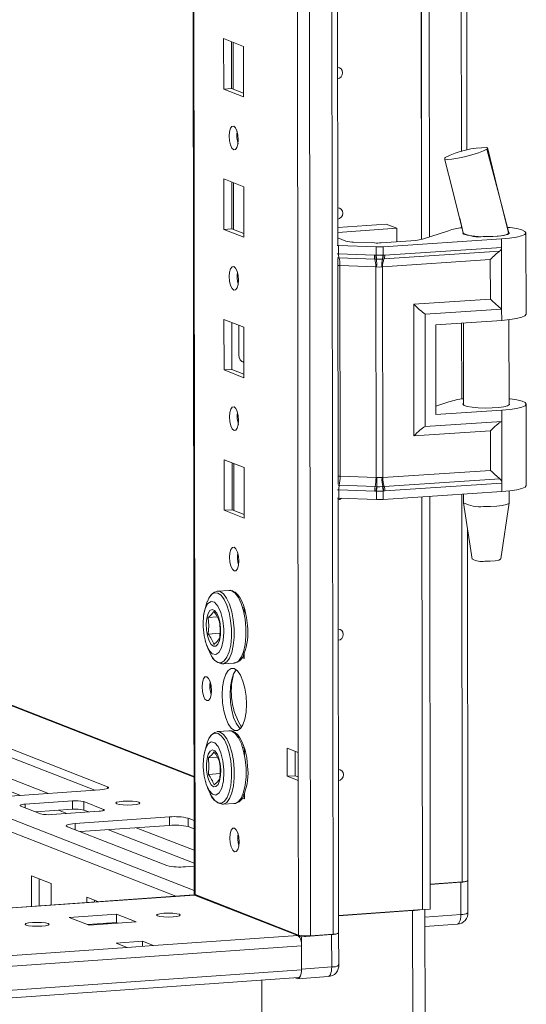
# Model space of a CAD drawing. Units: millimetres. Extents: x -129 to 11452, y 13 to 11639.
# Drawn here: x 7442 to 7531, y 1940 to 2113 of the extents above; entities that cross this region are included whole.
import ezdxf

# ---------------------------------------------------------------- set-up
doc = ezdxf.new("R2010")
doc.units = ezdxf.units.MM

msp = doc.modelspace()

# ---------------------------------------------------------------- linework, layer by layer
at = {"color": 8, "linetype": 'Continuous', "lineweight": 15}
for p, q in [((7493.055, 1952.388), (7490.593, 4023.571)), ((7494.557, 4023.854), (7497.018, 1952.668)), ((7472.801, 1959.619), (7470.349, 4022.403)), ((7518.826, 2695.689), (7519.546, 2090.139)), ((7128.434, 2092.548), (7469.452, 1959.35)), ((7472.675, 1960.348), (7129.937, 2094.219)), ((7185.651, 2092.349), (7472.651, 1980.25)), ((7519.561, 2077.103), (7519.562, 2076.747)), ((7497.771, 2072.174), (7497.98, 2072.164)), ((7519.581, 2060.015), (7519.597, 2046.665)), ((7481.286, 2053.225), (7481.377, 2053.189)), ((7498.029, 2030.731), (7497.82, 2030.741)), ((7519.617, 2029.932), (7519.698, 1961.874)), ((7418.217, 1986.411), (7442.169, 1977.055)), ((7423.111, 1986.756), (7447.064, 1977.4)), ((7457.445, 1978.581), (7457.446, 1978.261)), ((7443.014, 1975.504), (7443.014, 1974.866)), ((7448.869, 1974.438), (7450.317, 1973.872)), ((7456.765, 1974.596), (7456.765, 1974.404)), ((7451.744, 1972.094), (7451.745, 1971.031)), ((7457.6, 1971.028), (7472.669, 1965.142)), ((7462.495, 1971.373), (7472.666, 1967.4)), ((6845.456, 1915.277), (7472.698, 1959.553)), ((7519.463, 1956.127), (7513.135, 1955.68))]:
    msp.add_line(p, q, dxfattribs=at)
at = {"color": 7, "linetype": 'Continuous', "lineweight": 15}
for p, q in [((7470.224, 4022.394), (7472.675, 1959.721)), ((7488.536, 3991.713), (7490.922, 1984.581)), ((7497.854, 2073.734), (7497.115, 2695.018)), ((7512.558, 2074.705), (7511.82, 2695.223)), ((7511.829, 2695.224), (7512.567, 2074.708)), ((7513.212, 2695.316), (7513.949, 2075.15)), ((7520.525, 2090.379), (7519.812, 2689.814)), ((7477.819, 2109.972), (7481.311, 2108.608)), ((7477.83, 2101.096), (7477.819, 2109.972)), ((7479.202, 2109.432), (7479.212, 2101.193)), ((7479.507, 2101.078), (7479.497, 2109.317)), ((7481.311, 2108.608), (7481.322, 2099.732)), ((7479.212, 2101.193), (7477.83, 2101.096)), ((7479.212, 2101.193), (7481.321, 2100.37)), ((7481.322, 2099.732), (7477.83, 2101.096)), ((7472.651, 1980.39), (7173.624, 2097.187)), ((7516.636, 2088.999), (7516.695, 2089.057)), ((7524.095, 2090.633), (7523.996, 2090.539)), ((7524.063, 2090.71), (7524.095, 2090.633)), ((7524.095, 2090.633), (7524.095, 2090.633)), ((7477.848, 2085.315), (7481.34, 2083.951)), ((7477.859, 2076.438), (7477.848, 2085.315)), ((7479.232, 2084.774), (7479.241, 2076.536)), ((7479.536, 2076.42), (7479.526, 2084.659)), ((7481.34, 2083.951), (7481.351, 2075.074)), ((7497.85, 2076.78), (7506.342, 2077.379)), ((7506.342, 2077.379), (7508.204, 2076.652)), ((7519.248, 2078.408), (7519.866, 2075.832)), ((7479.241, 2076.536), (7477.859, 2076.438)), ((7481.351, 2075.074), (7477.859, 2076.438)), ((7479.241, 2076.536), (7481.35, 2075.712)), ((7508.204, 2076.652), (7497.851, 2075.921)), ((7508.207, 2074.283), (7508.204, 2076.652)), ((7512.694, 2074.745), (7517.298, 2076.23)), ((7519.877, 2075.822), (7519.877, 2075.69)), ((7527.771, 2075.946), (7527.877, 2075.856)), ((7527.877, 2075.7), (7527.877, 2075.908)), ((7530.894, 2061.55), (7530.877, 2075.852)), ((7497.978, 2073.64), (7497.769, 2073.65)), ((7497.852, 2074.957), (7499.261, 2074.407)), ((7504.586, 2073.386), (7497.978, 2073.64)), ((7497.98, 2072.164), (7497.978, 2073.64)), ((7500.638, 2074.216), (7504.29, 2074.076)), ((7505.492, 2074.091), (7511.539, 2074.518)), ((7526.593, 2074.783), (7505.788, 2073.401)), ((7526.593, 2074.783), (7526.595, 2073.307)), ((7497.98, 2072.164), (7504.28, 2071.922)), ((7504.28, 2071.922), (7504.533, 2071.916)), ((7504.533, 2071.916), (7504.587, 2071.916)), ((7504.587, 2071.916), (7504.586, 2073.386)), ((7505.789, 2071.931), (7505.788, 2073.401)), ((7505.842, 2071.932), (7505.789, 2071.931)), ((7506.083, 2071.945), (7505.842, 2071.932)), ((7505.962, 2071.261), (7526.249, 2072.608)), ((7526.595, 2073.307), (7506.083, 2071.945)), ((7526.595, 2073.307), (7526.608, 2062.454)), ((7497.904, 2031.737), (7497.857, 2071.348)), ((7498.058, 2071.482), (7504.359, 2071.241)), ((7504.516, 2069.877), (7498.215, 2070.119)), ((7498.259, 2033.097), (7498.215, 2070.119)), ((7504.359, 2071.241), (7504.63, 2071.231)), ((7504.63, 2071.231), (7504.714, 2071.228)), ((7505.62, 2071.24), (7505.701, 2071.244)), ((7505.701, 2071.244), (7505.962, 2071.261)), ((7524.619, 2071.148), (7505.718, 2069.893)), ((7524.627, 2064.208), (7524.619, 2071.148)), ((7504.56, 2032.856), (7504.516, 2069.877)), ((7504.671, 2069.865), (7504.516, 2069.877)), ((7505.718, 2069.893), (7505.569, 2069.877)), ((7505.762, 2032.871), (7505.718, 2069.893)), ((7511.189, 2063.316), (7524.627, 2064.208)), ((7511.217, 2040.173), (7511.189, 2063.316)), ((7513.17, 2061.562), (7526.608, 2062.454)), ((7513.193, 2041.835), (7513.17, 2061.562)), ((7526.608, 2062.454), (7526.61, 2060.481)), ((7477.878, 2060.657), (7481.37, 2059.293)), ((7477.888, 2051.78), (7477.878, 2060.657)), ((7479.261, 2060.117), (7479.271, 2051.878)), ((7515.032, 2059.712), (7526.61, 2060.481)), ((7515.032, 2059.712), (7515.05, 2043.932)), ((7519.896, 2060.035), (7519.913, 2045.608)), ((7527.913, 2045.617), (7527.895, 2060.599)), ((7480.484, 2054.379), (7480.478, 2059.641)), ((7481.37, 2059.293), (7481.38, 2050.416)), ((7481.044, 2053.231), (7481.286, 2053.225)), ((7481.286, 2053.225), (7481.377, 2053.231)), ((7479.271, 2051.878), (7477.888, 2051.78)), ((7481.38, 2050.416), (7477.888, 2051.78)), ((7479.271, 2051.878), (7481.38, 2051.054)), ((7515.049, 2045.411), (7517.333, 2046.148)), ((7515.05, 2043.932), (7526.629, 2044.7)), ((7526.629, 2044.7), (7526.631, 2042.728)), ((7530.93, 2031.468), (7530.913, 2045.769)), ((7526.631, 2042.728), (7513.193, 2041.835)), ((7526.631, 2042.728), (7526.644, 2031.874)), ((7524.655, 2041.065), (7511.217, 2040.173)), ((7524.663, 2034.126), (7524.655, 2041.065)), ((7477.907, 2035.999), (7481.399, 2034.635)), ((7477.918, 2027.123), (7477.907, 2035.999)), ((7479.29, 2035.459), (7479.3, 2027.22)), ((7479.595, 2027.105), (7479.585, 2035.344)), ((7481.399, 2034.635), (7481.41, 2025.759)), ((7524.663, 2034.126), (7505.762, 2032.871)), ((7498.259, 2033.097), (7504.56, 2032.856)), ((7504.56, 2032.856), (7504.715, 2032.858)), ((7505.613, 2032.869), (7505.762, 2032.871)), ((7526.296, 2032.646), (7506.009, 2031.299)), ((7504.329, 2030.489), (7498.029, 2030.731)), ((7498.031, 2029.256), (7498.029, 2030.731)), ((7504.406, 2031.278), (7498.106, 2031.52)), ((7504.582, 2030.477), (7504.329, 2030.489)), ((7504.678, 2031.269), (7504.406, 2031.278)), ((7504.637, 2030.472), (7504.582, 2030.477)), ((7504.638, 2029.002), (7504.637, 2030.472)), ((7504.762, 2031.266), (7504.678, 2031.269)), ((7505.749, 2031.282), (7505.668, 2031.278)), ((7506.009, 2031.299), (7505.749, 2031.282)), ((7505.839, 2030.487), (7505.891, 2030.493)), ((7505.84, 2029.018), (7505.839, 2030.487)), ((7526.646, 2030.399), (7505.84, 2029.018)), ((7505.891, 2030.493), (7506.133, 2030.513)), ((7506.133, 2030.513), (7526.644, 2031.874)), ((7526.644, 2031.874), (7526.646, 2030.399)), ((7527.933, 2028.447), (7527.931, 2030.517)), ((7498.031, 2029.256), (7497.822, 2029.266)), ((7497.997, 1952.912), (7497.907, 2029.261)), ((7504.638, 2029.002), (7498.031, 2029.256)), ((7512.698, 1956.995), (7512.611, 2029.467)), ((7512.621, 2029.468), (7512.707, 1956.996)), ((7514.003, 2029.559), (7514.089, 1957.094)), ((7519.931, 2029.953), (7519.933, 2028.438)), ((7479.3, 2027.22), (7477.918, 2027.123)), ((7481.41, 2025.759), (7477.918, 2027.123)), ((7479.3, 2027.22), (7481.409, 2026.397)), ((7519.934, 2028.421), (7521.446, 2018.564)), ((7526.444, 2018.569), (7527.932, 2028.431)), ((7520.677, 1962.118), (7520.604, 2024.057)), ((7478.806, 2013.054), (7476.742, 2012.909)), ((7476.678, 2012.902), (7476.742, 2012.909)), ((7481.12, 2010.098), (7481.428, 2009.978)), ((7481.428, 2009.978), (7481.43, 2008.857)), ((7476.715, 2008.399), (7475.115, 2008.286)), ((7475.118, 2005.382), (7477.174, 2005.527)), ((7474.596, 2004.197), (7474.659, 2004.009)), ((7481.439, 2001.101), (7480.938, 2001.297)), ((7481.156, 2001.849), (7481.438, 2001.739)), ((7481.438, 2002.181), (7481.439, 2001.101)), ((7477.643, 2000.14), (7477.562, 2000.138)), ((7477.643, 2000.14), (7479.707, 2000.286)), ((7475.458, 1996.896), (7475.459, 1995.479)), ((7432.225, 1988.432), (7457.445, 1978.581)), ((7476.708, 1988.244), (7476.771, 1988.251)), ((7478.835, 1988.397), (7476.771, 1988.251)), ((7455.209, 1977.975), (7432.226, 1986.952)), ((7481.149, 1985.441), (7481.458, 1985.32)), ((7481.458, 1985.32), (7481.459, 1984.199)), ((7488.982, 1985.339), (7490.922, 1984.581)), ((7488.987, 1980.407), (7488.982, 1985.339)), ((7476.745, 1983.742), (7475.144, 1983.629)), ((7490.365, 1984.799), (7490.37, 1980.505)), ((7490.922, 1984.581), (7490.927, 1979.65)), ((7475.148, 1980.725), (7477.204, 1980.87)), ((7488.987, 1980.407), (7490.37, 1980.505)), ((7490.927, 1979.65), (7488.987, 1980.407)), ((7490.37, 1980.505), (7490.927, 1980.288)), ((7474.626, 1979.539), (7474.688, 1979.351)), ((7490.927, 1979.65), (7490.96, 1952.526)), ((7456.111, 1978.039), (7439.521, 1976.868)), ((7481.468, 1976.443), (7480.968, 1976.639)), ((7481.185, 1977.192), (7481.467, 1977.081)), ((7481.467, 1977.523), (7481.468, 1976.443)), ((7445.705, 1973.815), (7442.213, 1975.179)), ((7443.014, 1975.504), (7451.308, 1976.09)), ((7451.308, 1976.09), (7451.31, 1974.61)), ((7453.273, 1975.96), (7456.765, 1974.596)), ((7453.275, 1974.48), (7453.273, 1975.96)), ((7477.673, 1975.483), (7477.591, 1975.481)), ((7477.673, 1975.483), (7479.736, 1975.629)), ((7451.31, 1974.61), (7444.839, 1974.153)), ((7455.965, 1974.271), (7447.67, 1973.685)), ((7451.744, 1972.094), (7468.334, 1973.265)), ((7454.141, 1974.142), (7453.275, 1974.48)), ((7468.334, 1973.265), (7468.335, 1971.786)), ((7467.87, 1964.733), (7450.41, 1971.553)), ((7468.335, 1971.786), (7452.648, 1970.678)), ((7471.608, 1973.049), (7472.66, 1972.638)), ((7471.608, 1973.049), (7471.61, 1971.569)), ((7472.662, 1971.158), (7471.61, 1971.569)), ((7472.67, 1964.624), (7471.144, 1964.516)), ((7444.089, 1962.947), (7447.581, 1961.583)), ((7444.095, 1957.56), (7444.089, 1962.947)), ((7445.472, 1962.407), (7445.478, 1957.657)), ((7447.581, 1961.583), (7447.585, 1957.806)), ((7514.084, 1961.477), (7519.698, 1961.874)), ((7514.084, 1961.419), (7519.457, 1961.798)), ((7519.457, 1961.798), (7519.463, 1956.127)), ((7520.687, 1956.432), (7520.681, 1962.103)), ((7472.587, 1959.571), (6845.456, 1915.303)), ((7472.698, 1959.553), (7472.587, 1959.571)), ((7490.856, 1952.46), (7472.698, 1959.553)), ((7472.752, 1959.532), (7472.835, 1959.605)), ((7472.801, 1959.619), (7490.96, 1952.526)), ((7473.083, 1959.509), (7472.95, 1959.455)), ((7472.95, 1959.455), (7491.477, 1952.218)), ((7450.458, 1958.009), (7450.628, 1958.021)), ((7453.789, 1959.158), (7455.771, 1958.384)), ((7453.79, 1958.244), (7453.789, 1959.158)), ((7455.172, 1958.618), (7455.173, 1958.342)), ((7475.418, 1958.597), (7475.188, 1958.58)), ((7450.708, 1955.603), (7459.003, 1956.189)), ((7459.003, 1956.189), (7462.495, 1954.825)), ((7459.003, 1956.189), (7459.005, 1954.709)), ((7497.994, 1955.957), (7512.698, 1956.995)), ((7497.994, 1955.899), (7510.991, 1956.816)), ((7510.991, 1956.816), (7511.025, 1928.213)), ((7512.707, 1956.996), (7512.698, 1957)), ((7512.707, 1956.996), (7514.089, 1957.094)), ((7513.167, 1928.748), (7513.133, 1957.026)), ((7454.2, 1954.239), (7450.708, 1955.603)), ((7459.005, 1954.709), (7453.916, 1954.35)), ((7462.495, 1954.825), (7454.2, 1954.239)), ((7457.528, 1954.474), (7457.244, 1954.585)), ((7459.289, 1954.598), (7459.005, 1954.709)), ((7513.137, 1954.033), (7518.828, 1954.435)), ((7490.856, 1952.46), (7465.511, 1950.671)), ((7491.477, 1952.218), (7496.777, 1952.592)), ((7493.055, 1952.388), (7497.018, 1952.668)), ((7496.777, 1952.592), (7496.783, 1946.921)), ((7498.007, 1947.226), (7498.001, 1952.897)), ((7458.963, 1951.104), (7463.571, 1951.429)), ((7460.903, 1950.346), (7458.963, 1951.104)), ((7463.571, 1951.429), (7465.511, 1950.671)), ((7463.571, 1951.429), (7463.572, 1950.534)), ((7491.484, 1946.547), (7491.477, 1952.218)), ((6846.321, 1905.099), (7491.479, 1950.64)), ((7460.903, 1950.346), (6875.652, 1909.034)), ((7465.511, 1950.671), (7460.903, 1950.346)), ((7491.484, 1946.399), (7491.479, 1950.64)), ((7491.484, 1946.399), (6846.326, 1900.858)), ((7496.783, 1946.921), (7491.484, 1946.547)), ((6845.995, 1899.517), (7490.976, 1945.045)), ((7484.529, 1924.873), (7484.505, 1944.588)), ((7484.505, 1944.588), (7484.527, 1926.343)), ((7490.71, 1944.877), (7490.387, 1945.003)), ((7490.849, 1944.855), (7496.148, 1945.229))]:
    msp.add_line(p, q, dxfattribs=at)
at = {"color": 7, "linetype": 'Continuous', "lineweight": 15, "flags": 128}
for points in [[(7497.817, 2104.889), (7498.136, 2104.837), (7498.435, 2104.644), (7498.636, 2104.338), (7498.706, 2103.966), (7498.636, 2103.584), (7498.437, 2103.249), (7498.138, 2103.015), (7497.819, 2102.918)], [(7479.583, 2094.594), (7479.895, 2094.315), (7480.159, 2093.763), (7480.337, 2093.022), (7480.4, 2092.205), (7480.339, 2091.437), (7480.163, 2090.834), (7479.899, 2090.488), (7479.587, 2090.452), (7479.275, 2090.731), (7479.011, 2091.284), (7478.833, 2092.025), (7478.77, 2092.841), (7478.831, 2093.61), (7479.007, 2094.213), (7479.271, 2094.559), (7479.583, 2094.594)], [(7527.835, 2075.891), (7525.944, 2083.34), (7524.103, 2090.826)], [(7523.996, 2090.539), (7523.449, 2090.241), (7522.532, 2089.89), (7521.368, 2089.532), (7520.112, 2089.213), (7518.913, 2088.965), (7517.873, 2088.809), (7517.095, 2088.759), (7516.66, 2088.822), (7516.65, 2088.897)], [(7527.866, 2075.854), (7526.141, 2082.399), (7523.996, 2090.539)], [(7516.592, 2088.882), (7518.062, 2083.165), (7519.938, 2075.644)], [(7497.846, 2080.231), (7498.165, 2080.179), (7498.465, 2079.987), (7498.665, 2079.681), (7498.735, 2079.308), (7498.666, 2078.926), (7498.466, 2078.592), (7498.168, 2078.357), (7497.848, 2078.26)], [(7519.837, 2075.954), (7519.778, 2075.822), (7519.99, 2075.624), (7520.547, 2075.445), (7521.4, 2075.302), (7522.473, 2075.207), (7523.671, 2075.168), (7524.887, 2075.189), (7526.013, 2075.269), (7526.95, 2075.399), (7527.613, 2075.569), (7527.945, 2075.764), (7527.977, 2075.848)], [(7527.877, 2075.856), (7527.796, 2075.716), (7527.536, 2075.581), (7527.111, 2075.459), (7526.539, 2075.354), (7525.845, 2075.271), (7525.062, 2075.215), (7524.226, 2075.187), (7523.373, 2075.188)], [(7527.682, 2076.817), (7528.079, 2076.772), (7529.259, 2076.588), (7530.148, 2076.364), (7530.697, 2076.111), (7530.877, 2075.845), (7530.677, 2075.578), (7530.11, 2075.325), (7529.204, 2075.101), (7528.011, 2074.917), (7526.593, 2074.783)], [(7504.587, 2071.916), (7505.195, 2071.918), (7505.789, 2071.931)], [(7504.714, 2071.228), (7505.17, 2071.226), (7505.62, 2071.24)], [(7479.612, 2069.937), (7479.924, 2069.657), (7480.189, 2069.105), (7480.366, 2068.364), (7480.429, 2067.547), (7480.368, 2066.779), (7480.192, 2066.176), (7479.928, 2065.83), (7479.617, 2065.794), (7479.305, 2066.074), (7479.04, 2066.626), (7478.862, 2067.367), (7478.799, 2068.184), (7478.861, 2068.952), (7479.036, 2069.555), (7479.3, 2069.901), (7479.612, 2069.937)], [(7505.569, 2069.877), (7505.124, 2069.843), (7504.671, 2069.865)], [(7526.61, 2060.481), (7528.028, 2060.615), (7529.221, 2060.799), (7530.127, 2061.024), (7530.694, 2061.276), (7530.894, 2061.543), (7530.894, 2061.55)], [(7527.912, 2045.914), (7527.951, 2045.883), (7527.981, 2045.681), (7527.649, 2045.487), (7526.985, 2045.317), (7526.049, 2045.186), (7524.922, 2045.107), (7523.706, 2045.086), (7522.509, 2045.124), (7521.436, 2045.219), (7520.583, 2045.363), (7520.026, 2045.542), (7519.814, 2045.74), (7519.912, 2045.905)], [(7527.911, 2046.713), (7528.114, 2046.689), (7529.295, 2046.506), (7530.183, 2046.281), (7530.733, 2046.029), (7530.912, 2045.762), (7530.713, 2045.495), (7530.145, 2045.243), (7529.24, 2045.018), (7528.046, 2044.834), (7526.629, 2044.7)], [(7479.641, 2045.279), (7479.953, 2045), (7480.218, 2044.447), (7480.395, 2043.706), (7480.458, 2042.89), (7480.397, 2042.121), (7480.222, 2041.518), (7479.958, 2041.173), (7479.646, 2041.137), (7479.334, 2041.416), (7479.069, 2041.968), (7478.892, 2042.709), (7478.829, 2043.526), (7478.89, 2044.295), (7479.066, 2044.898), (7479.33, 2045.243), (7479.641, 2045.279)], [(7504.715, 2032.858), (7505.168, 2032.875), (7505.613, 2032.869)], [(7505.839, 2030.487), (7505.244, 2030.455), (7504.637, 2030.472)], [(7505.668, 2031.278), (7505.218, 2031.261), (7504.762, 2031.266)], [(7530.93, 2031.468), (7530.929, 2031.461), (7530.73, 2031.194), (7530.162, 2030.941), (7529.257, 2030.717), (7528.063, 2030.533), (7526.646, 2030.399)], [(7498.49, 2029.238), (7498.226, 2029.042), (7497.907, 2028.945)], [(7523.434, 2027.787), (7524.626, 2027.794), (7525.756, 2027.858), (7526.725, 2027.973), (7527.445, 2028.131), (7527.854, 2028.316), (7527.933, 2028.447)], [(7479.67, 2020.621), (7479.982, 2020.342), (7480.247, 2019.79), (7480.425, 2019.049), (7480.488, 2018.232), (7480.427, 2017.464), (7480.251, 2016.861), (7479.987, 2016.515), (7479.675, 2016.479), (7479.363, 2016.758), (7479.099, 2017.311), (7478.921, 2018.052), (7478.858, 2018.869), (7478.919, 2019.637), (7479.095, 2020.24), (7479.359, 2020.586), (7479.67, 2020.621)], [(7523.633, 2018.17), (7524.606, 2018.183), (7525.478, 2018.256), (7526.117, 2018.378), (7526.425, 2018.531), (7526.408, 2018.572)], [(7478.742, 2013.048), (7478.806, 2013.054), (7479.249, 2012.983)], [(7479.249, 2012.983), (7479.843, 2012.567), (7480.404, 2011.809), (7480.897, 2010.752), (7481.296, 2009.458), (7481.576, 2008.002), (7481.721, 2006.468), (7481.722, 2004.947), (7481.581, 2003.525), (7481.304, 2002.286), (7480.909, 2001.302), (7480.417, 2000.63), (7479.858, 2000.309), (7479.707, 2000.286)], [(7474.961, 2011.11), (7475.216, 2011.682), (7475.69, 2012.331), (7476.23, 2012.641), (7476.804, 2012.594)], [(7482.006, 2006.864), (7481.841, 2008.287), (7481.741, 2008.828), (7481.541, 2009.67), (7481.296, 2010.451), (7480.998, 2011.177), (7480.656, 2011.809), (7480.273, 2012.329), (7479.841, 2012.728), (7479.577, 2012.866)], [(7474.208, 2007.155), (7474.309, 2008.648), (7474.604, 2009.893), (7475.06, 2010.749), (7475.625, 2011.119), (7476.236, 2010.962), (7476.824, 2010.296), (7477.322, 2009.195), (7477.675, 2007.784), (7477.843, 2006.221), (7477.853, 2005.731), (7477.752, 2004.237), (7477.457, 2002.992), (7477.001, 2002.136), (7476.436, 2001.766), (7475.825, 2001.923), (7475.237, 2002.589), (7474.739, 2003.69), (7474.386, 2005.101), (7474.218, 2006.664), (7474.208, 2007.155)], [(7474.952, 2011.092), (7474.412, 2009.249), (7474.299, 2008.558)], [(7476.034, 2003.237), (7475.625, 2003.571), (7475.259, 2004.216), (7474.977, 2005.102), (7474.809, 2006.133), (7474.773, 2007.198), (7474.874, 2008.181), (7475.1, 2008.976), (7475.427, 2009.496), (7475.819, 2009.685), (7476.234, 2009.523), (7476.627, 2009.027), (7476.956, 2008.251), (7477.184, 2007.279), (7477.287, 2006.216), (7477.254, 2005.178), (7477.088, 2004.277), (7476.808, 2003.61), (7476.444, 2003.251), (7476.034, 2003.237)], [(7475.115, 2008.286), (7475.214, 2006.855), (7475.118, 2005.382)], [(7497.934, 2006.258), (7498.253, 2006.206), (7498.553, 2006.014), (7498.753, 2005.708), (7498.823, 2005.335), (7498.754, 2004.953), (7498.554, 2004.619), (7498.255, 2004.384), (7497.936, 2004.287)], [(7476.109, 2003.544), (7476.696, 2004.078), (7477.097, 2004.609)], [(7474.838, 2003.47), (7475.033, 2002.885), (7475.716, 2001.528)], [(7479.696, 1999.317), (7480.248, 1998.917), (7480.764, 1998.174), (7481.207, 1997.139), (7481.547, 1995.883), (7481.762, 1994.491), (7481.836, 1993.059), (7481.765, 1991.683), (7481.554, 1990.458), (7481.216, 1989.467), (7480.775, 1988.778), (7480.261, 1988.437), (7479.709, 1988.468), (7479.156, 1988.869), (7478.641, 1989.611), (7478.198, 1990.646), (7477.857, 1991.902), (7477.643, 1993.294), (7477.568, 1994.726), (7477.639, 1996.102), (7477.851, 1997.327), (7478.189, 1998.318), (7478.63, 1999.007), (7479.144, 1999.348), (7479.696, 1999.317)], [(7480.028, 1999.122), (7480.012, 1999.105), (7479.571, 1998.415), (7479.233, 1997.424), (7479.022, 1996.199), (7478.951, 1994.824), (7479.025, 1993.391), (7479.24, 1992), (7479.58, 1990.744), (7480.023, 1989.709), (7480.539, 1988.966), (7480.759, 1988.761)], [(7474.85, 1997.883), (7475.165, 1997.6), (7475.433, 1997.041), (7475.613, 1996.292), (7475.677, 1995.465), (7475.615, 1994.687), (7475.437, 1994.077), (7475.17, 1993.727), (7474.855, 1993.691), (7474.539, 1993.974), (7474.271, 1994.533), (7474.091, 1995.282), (7474.028, 1996.109), (7474.089, 1996.887), (7474.267, 1997.497), (7474.534, 1997.847), (7474.85, 1997.883)], [(7474.99, 1986.453), (7475.245, 1987.024), (7475.72, 1987.673), (7476.26, 1987.983), (7476.833, 1987.936)], [(7478.771, 1988.39), (7478.835, 1988.397), (7479.278, 1988.325)], [(7479.278, 1988.325), (7479.873, 1987.909), (7480.433, 1987.151), (7480.927, 1986.094), (7481.325, 1984.8), (7481.605, 1983.344), (7481.75, 1981.811), (7481.752, 1980.289), (7481.61, 1978.867), (7481.334, 1977.629), (7480.938, 1976.645), (7480.446, 1975.973), (7479.887, 1975.652), (7479.736, 1975.629)], [(7482.036, 1982.207), (7481.87, 1983.63), (7481.771, 1984.17), (7481.57, 1985.013), (7481.325, 1985.793), (7481.027, 1986.519), (7480.685, 1987.151), (7480.302, 1987.671), (7479.87, 1988.071), (7479.607, 1988.208)], [(7474.237, 1982.497), (7474.338, 1983.99), (7474.633, 1985.235), (7475.089, 1986.091), (7475.654, 1986.461), (7476.265, 1986.305), (7476.853, 1985.638), (7477.352, 1984.537), (7477.704, 1983.126), (7477.872, 1981.564), (7477.883, 1981.073), (7477.782, 1979.58), (7477.487, 1978.335), (7477.031, 1977.479), (7476.465, 1977.108), (7475.854, 1977.265), (7475.266, 1977.932), (7474.768, 1979.033), (7474.415, 1980.444), (7474.248, 1982.006), (7474.237, 1982.497)], [(7474.981, 1986.434), (7474.441, 1984.591), (7474.328, 1983.9)], [(7476.064, 1978.579), (7475.654, 1978.913), (7475.288, 1979.558), (7475.006, 1980.444), (7474.838, 1981.476), (7474.803, 1982.541), (7474.903, 1983.524), (7475.129, 1984.318), (7475.456, 1984.839), (7475.848, 1985.028), (7476.264, 1984.866), (7476.657, 1984.37), (7476.985, 1983.594), (7477.213, 1982.622), (7477.316, 1981.559), (7477.283, 1980.521), (7477.118, 1979.619), (7476.837, 1978.953), (7476.473, 1978.593), (7476.064, 1978.579)], [(7475.144, 1983.629), (7475.243, 1982.198), (7475.148, 1980.725)], [(7497.963, 1981.601), (7498.283, 1981.549), (7498.582, 1981.356), (7498.782, 1981.05), (7498.853, 1980.678), (7498.783, 1980.295), (7498.584, 1979.961), (7498.285, 1979.726), (7497.966, 1979.629)], [(7457.445, 1978.581), (7457.59, 1978.504), (7457.641, 1978.423), (7457.596, 1978.343), (7457.456, 1978.265), (7457.228, 1978.193), (7456.919, 1978.13), (7456.542, 1978.078), (7456.111, 1978.039)], [(7474.868, 1978.812), (7475.062, 1978.227), (7475.745, 1976.87)], [(7476.139, 1978.886), (7476.725, 1979.421), (7477.126, 1979.952)], [(7442.213, 1975.179), (7442.126, 1975.225), (7442.096, 1975.274), (7442.123, 1975.322), (7442.206, 1975.368), (7442.344, 1975.412), (7442.529, 1975.449), (7442.755, 1975.481), (7443.014, 1975.504)], [(7462.968, 1975.839), (7463.135, 1975.705), (7462.978, 1975.571), (7462.521, 1975.456), (7461.834, 1975.379), (7461.022, 1975.35), (7460.208, 1975.375), (7459.516, 1975.45), (7459.051, 1975.562), (7458.885, 1975.696), (7459.042, 1975.831), (7459.498, 1975.945), (7460.185, 1976.023), (7460.997, 1976.051), (7461.812, 1976.026), (7462.504, 1975.952), (7462.968, 1975.839)], [(7456.765, 1974.596), (7456.852, 1974.55), (7456.883, 1974.501), (7456.855, 1974.453), (7456.772, 1974.407), (7456.635, 1974.363), (7456.449, 1974.326), (7456.223, 1974.294), (7455.965, 1974.271)], [(7450.41, 1971.553), (7450.265, 1971.63), (7450.214, 1971.71), (7450.259, 1971.79), (7450.399, 1971.868), (7450.627, 1971.94), (7450.936, 1972.003), (7451.313, 1972.055), (7451.744, 1972.094)], [(7479.729, 1971.306), (7480.041, 1971.027), (7480.306, 1970.475), (7480.483, 1969.734), (7480.546, 1968.917), (7480.485, 1968.148), (7480.309, 1967.545), (7480.046, 1967.2), (7479.734, 1967.164), (7479.422, 1967.443), (7479.157, 1967.995), (7478.98, 1968.736), (7478.917, 1969.553), (7478.978, 1970.322), (7479.154, 1970.925), (7479.417, 1971.27), (7479.729, 1971.306)], [(7519.457, 1961.798), (7519.801, 1961.829), (7520.103, 1961.871), (7520.35, 1961.921), (7520.533, 1961.979), (7520.644, 1962.041), (7520.681, 1962.105), (7520.677, 1962.122)], [(7472.675, 1959.721), (7472.675, 1959.72), (7472.708, 1959.668), (7472.801, 1959.619)], [(7470.058, 1956.164), (7470.222, 1956.031), (7470.067, 1955.899), (7469.616, 1955.785), (7468.937, 1955.709), (7468.134, 1955.681), (7467.33, 1955.705), (7466.646, 1955.779), (7466.187, 1955.89), (7466.022, 1956.023), (7466.177, 1956.155), (7466.629, 1956.269), (7467.307, 1956.345), (7468.11, 1956.373), (7468.915, 1956.349), (7469.599, 1956.275), (7470.058, 1956.164)], [(7447.016, 1954.537), (7447.181, 1954.405), (7447.026, 1954.272), (7446.574, 1954.159), (7445.896, 1954.082), (7445.093, 1954.054), (7444.288, 1954.079), (7443.605, 1954.153), (7443.145, 1954.264), (7442.981, 1954.396), (7443.136, 1954.529), (7443.587, 1954.642), (7444.266, 1954.719), (7445.069, 1954.747), (7445.873, 1954.722), (7446.557, 1954.649), (7447.016, 1954.537)], [(7496.777, 1952.592), (7497.121, 1952.623), (7497.423, 1952.665), (7497.67, 1952.715), (7497.853, 1952.773), (7497.965, 1952.835), (7498.001, 1952.899), (7497.997, 1952.916)], [(7491.484, 1946.547), (7491.47, 1946.168), (7491.426, 1945.815), (7491.355, 1945.502), (7491.258, 1945.241), (7491.141, 1945.041), (7491.007, 1944.911), (7490.862, 1944.856), (7490.71, 1944.877)], [(7490.976, 1945.045), (7490.986, 1945.046), (7491.103, 1945.09), (7491.21, 1945.194), (7491.304, 1945.354), (7491.381, 1945.563), (7491.438, 1945.813), (7491.473, 1946.095), (7491.484, 1946.399)]]:
    msp.add_lwpolyline(points, dxfattribs=at)
at = {"color": 8, "linetype": 'Continuous', "lineweight": 15, "flags": 128}
for points in [[(7497.846, 2071.493), (7497.871, 2071.492), (7498.058, 2071.482)], [(7498.106, 2031.52), (7497.919, 2031.529), (7497.893, 2031.531)], [(7476.804, 2012.594), (7477.378, 2012.193), (7477.92, 2011.46), (7478.396, 2010.44), (7478.781, 2009.19), (7479.051, 2007.784), (7479.191, 2006.303), (7479.193, 2004.833), (7479.056, 2003.46), (7478.789, 2002.264), (7478.407, 2001.313), (7477.932, 2000.664), (7477.392, 2000.354), (7476.819, 2000.401), (7476.245, 2000.803), (7475.714, 2001.517)], [(7476.742, 2012.909), (7477.185, 2012.837), (7477.78, 2012.421), (7478.34, 2011.663), (7478.834, 2010.606), (7479.232, 2009.312), (7479.512, 2007.856), (7479.657, 2006.323), (7479.659, 2004.801), (7479.517, 2003.379), (7479.241, 2002.141), (7478.845, 2001.157), (7478.353, 2000.485), (7477.794, 2000.164), (7477.643, 2000.14)], [(7476.833, 1987.936), (7477.408, 1987.535), (7477.949, 1986.803), (7478.426, 1985.782), (7478.81, 1984.532), (7479.081, 1983.126), (7479.221, 1981.645), (7479.222, 1980.175), (7479.086, 1978.802), (7478.819, 1977.606), (7478.436, 1976.656), (7477.962, 1976.007), (7477.422, 1975.697), (7476.848, 1975.744), (7476.274, 1976.145), (7475.743, 1976.859)], [(7476.771, 1988.251), (7477.214, 1988.179), (7477.809, 1987.764), (7478.369, 1987.006), (7478.863, 1985.949), (7479.261, 1984.655), (7479.541, 1983.198), (7479.686, 1981.665), (7479.688, 1980.143), (7479.546, 1978.722), (7479.27, 1977.483), (7478.874, 1976.499), (7478.383, 1975.827), (7477.823, 1975.506), (7477.673, 1975.483)], [(7519.463, 1956.127), (7519.449, 1955.748), (7519.405, 1955.395), (7519.334, 1955.082), (7519.238, 1954.821), (7519.12, 1954.621), (7518.986, 1954.491), (7518.841, 1954.436), (7518.828, 1954.435)], [(7496.783, 1946.921), (7496.769, 1946.542), (7496.725, 1946.189), (7496.654, 1945.876), (7496.558, 1945.615), (7496.441, 1945.415), (7496.307, 1945.285), (7496.161, 1945.23), (7496.148, 1945.229)]]:
    msp.add_lwpolyline(points, dxfattribs=at)
at = {"color": 7, "linetype": 'Continuous', "lineweight": 15}
for centre, radius, start, end in [((7485.276, 2092.925), 5.124, 172.07308, 196.00231), ((7523.751, 2075.805), 15.013, 88.97981, 118.03339), ((7520.619, 2066.946), 9.86, 95.67622, 109.68557), ((7522.645, 2081.483), 6.337, 245.0654, 276.60021), ((7500.637, 2079.263), 5.047, 254.18023, 270.01036), ((7504.741, 2085.788), 11.721, 267.79528, 273.67441), ((7510.828, 2081.173), 6.693, 276.09296, 286.18364), ((7500.404, 2072.098), 2.425, 178.44601, 194.71166), ((7506.704, 2071.856), 2.425, 178.44601, 194.71166), ((7506.931, 2071.909), 2.399, 179.83693, 196.42402), ((7505.037, 2085.098), 11.721, 267.79528, 273.67441), ((7506.956, 2071.997), 2.37, 181.96446, 198.94459), ((7504.159, 2071.964), 1.631, 333.64032, 358.8716), ((7504.222, 2071.905), 1.62, 335.92246, 0.95832), ((7504.468, 2071.88), 1.617, 337.50165, 2.32086), ((7525.789, 2073.271), 0.807, 304.7421, 2.57233), ((7493.367, 2070.251), 4.85, 358.44601, 14.71166), ((7499.668, 2070.009), 4.85, 358.44601, 14.71166), ((7497.361, 2070.331), 7.325, 356.35697, 7.05559), ((7509.464, 2070.19), 3.907, 164.3492, 184.59882), ((7508.949, 2070.024), 3.234, 157.50165, 182.32086), ((7485.305, 2068.267), 5.124, 172.07308, 196.00231), ((7481.847, 2054.339), 1.364, 178.32634, 249.83222), ((7520.775, 2036.445), 10.295, 94.81159, 109.52938), ((7485.335, 2043.61), 5.124, 172.07308, 196.00231), ((7490.714, 2033.037), 7.546, 348.40586, 0.46197), ((7497.014, 2032.795), 7.546, 348.40586, 0.46197), ((7494.102, 2032.311), 10.628, 354.37181, 2.94918), ((7511.441, 2032.569), 5.836, 177.04886, 192.73433), ((7510.638, 2032.831), 4.876, 179.53442, 198.31875), ((7525.655, 2031.892), 0.989, 358.94725, 49.61273), ((7501.802, 2030.762), 3.773, 168.40586, 180.46197), ((7508.102, 2030.52), 3.773, 168.40586, 180.46197), ((7508.429, 2030.412), 3.848, 167.13034, 179.03246), ((7508.607, 2030.253), 3.976, 165.2386, 176.84939), ((7503.305, 2030.353), 2.538, 3.03072, 21.37556), ((7503.416, 2030.454), 2.475, 0.91602, 19.5588), ((7503.694, 2030.532), 2.438, 359.53442, 18.31875), ((7505.089, 2040.714), 11.721, 267.79528, 273.67441), ((7522.701, 2033.588), 5.846, 241.74662, 277.20516), ((7485.364, 2018.952), 5.124, 172.07308, 196.00231), ((7523.06, 2021.057), 2.944, 237.78726, 281.22205), ((7478.988, 2012.11), 0.958, 52.0893, 106.48607), ((7476.975, 2011.099), 1.813, 100.24016, 154.89174), ((7472.721, 2011.496), 4.004, 306.72003, 327.62633), ((7471.179, 2005.511), 6.244, 18.70123, 37.95674), ((7466.177, 2006.048), 11.015, 352.49275, 7.64345), ((7471.385, 2005.666), 10.689, 339.28438, 6.43936), ((7470.189, 2001.538), 6.251, 18.71157, 37.9464), ((7478.093, 2002.909), 2.809, 194.38026, 258.3574), ((7479.464, 2002.254), 1.954, 273.69065, 349.10876), ((7491.091, 1995.33), 11.932, 165.17745, 211.93364), ((7480.571, 1996.191), 5.161, 171.6081, 196.4673), ((7477.004, 1986.441), 1.813, 100.24016, 154.89174), ((7479.018, 1987.452), 0.958, 52.0893, 106.48607), ((7472.75, 1986.838), 4.004, 306.72003, 327.62633), ((7471.208, 1980.854), 6.244, 18.70123, 37.95674), ((7466.206, 1981.391), 11.015, 352.49275, 7.64345), ((7471.414, 1981.008), 10.689, 339.28438, 6.43936), ((7470.218, 1976.881), 6.251, 18.71157, 37.9464), ((7478.122, 1978.251), 2.809, 194.38026, 258.3574), ((7479.493, 1977.596), 1.954, 273.69065, 349.10876), ((7451.905, 1970.185), 5.934, 76.67289, 95.76997), ((7447.073, 1979.59), 5.934, 256.67289, 275.76997), ((7451.907, 1968.706), 5.934, 76.67289, 95.76997), ((7469.328, 1963.425), 9.89, 76.67289, 95.76997), ((7469.33, 1961.945), 9.89, 76.67289, 95.76997), ((7485.423, 1969.637), 5.124, 172.07308, 196.00231), ((7470.15, 1974.357), 9.89, 256.67289, 275.76997), ((7519.856, 1963.324), 1.459, 263.78303, 304.24453), ((7510.328, 1967.739), 10.943, 273.4731, 279.99078), ((7518.803, 1956.344), 1.893, 270.65532, 6.86488), ((7489.325, 1950.92), 2.172, 352.59603, 45.16853), ((7492.419, 1958.686), 6.33, 256.67289, 275.76997), ((7497.176, 1954.118), 1.459, 263.78303, 304.24453), ((7496.123, 1947.138), 1.893, 270.65532, 6.86488)]:
    msp.add_arc(centre, radius, start, end, dxfattribs=at)
at = {"color": 8, "linetype": 'Continuous', "lineweight": 15}
for centre, radius, start, end in [((7498.369, 2074.552), 4.436, 263.38653, 268.01497), ((7498.413, 2037.531), 4.436, 263.38653, 268.01497), ((7519.661, 1957.94), 1.824, 263.78303, 304.24453), ((7496.981, 1948.734), 1.824, 263.78303, 304.24453)]:
    msp.add_arc(centre, radius, start, end, dxfattribs=at)
at = {"color": 7, "linetype": 'Continuous', "lineweight": 15}
for centre, major_axis, ratio, start_param, end_param in [((7525.354, 2070.842), (1.921, 2.055), 0.2665608, 0.8290061, 1.6700748), ((7511.925, 2063.01), (-1.992, 1.862), 0.1063113, 1.2936146, 2.3408122), ((7525.363, 2063.902), (-1.992, 1.862), 0.1063113, 1.2936146, 2.3408122), ((7525.39, 2040.759), (1.921, 2.055), 0.2665608, 0.6228772, 1.6700748), ((7511.952, 2039.867), (1.921, 2.055), 0.2665608, 0.6228772, 1.6700748), ((7525.398, 2033.82), (-1.992, 1.862), 0.1063113, 1.2936146, 2.1346833)]:
    msp.add_ellipse(centre, major_axis=major_axis, ratio=ratio, start_param=start_param, end_param=end_param, dxfattribs=at)

doc.saveas('drawing.dxf')
